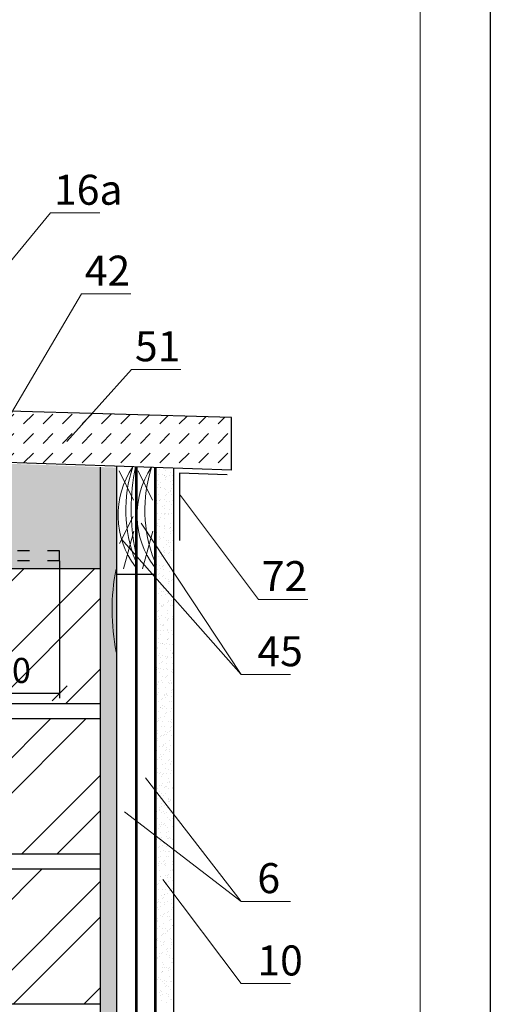
# Model space of a CAD drawing. Units: millimetres. Extents: x 175 to 4054, y 1570 to 4816.
# Drawn here: x 1563 to 1610, y 1965 to 2064 of the extents above; entities that cross this region are included whole.
import ezdxf

# ---------------------------------------------------------------- set-up
doc = ezdxf.new("R2010")
doc.units = ezdxf.units.MM
doc.header["$MEASUREMENT"] = 0
doc.header["$PDMODE"] = 2
doc.linetypes.add('ACAD_ISO03W100', pattern=[30, 12, -18])
doc.layers.get('0').update_dxf_attribs({"plot": 0})
for name, color, linetype, lineweight in [('Надписи', 180, 'Continuous', 13), ('Размеры', 200, 'Continuous', 13), ('Стены', 14, 'Continuous', 30), ('Штампы', 7, 'Continuous', 15), ('Штрих', 151, 'Continuous', 9)]:
    doc.layers.add(name, color=color, linetype=linetype, lineweight=lineweight)
doc.layers.add('Штрих доски', color=7, linetype='Continuous', lineweight=9, true_color=0xffc49f)
doc.styles.get("Standard").update_dxf_attribs({"font": 'TIMES.TTF'})
doc.dimstyles.new('ISO-25', dxfattribs={"dimtxt": 2.5, "dimasz": 1.5, "dimexe": 0.5, "dimexo": 0.5, "dimgap": 1, "dimtad": 1, "dimlfac": 100, "dimtxsty": 'Standard', "dimblk": 'OBLIQUE', "dimblk1": 'OBLIQUE', "dimblk2": 'OPEN', "dimcen": 1.5, "dimadec": 0, "dimazin": 0, "dimtfac": 1, "dimtmove": 1, "dimatfit": 3, "dimldrblk": 'OPEN30', "dimfxl": 1, "dimarcsym": 0})
pattern_1 = [(45, (-735.73, -5e-13), (-5.3033, 5.3033), []), (45, (-732.194, -5e-13), (-5.3033, 5.3033), [])]

# ---------------------------------------------------------------- blocks, each defined once
blk = doc.blocks.new('_Oblique')
at = {"color": 0, "linetype": 'ByBlock', "lineweight": -2}
blk.add_line((-0.5, -0.5), (0.5, 0.5), dxfattribs=at)
blk = doc.blocks.new('*D489')
at = {"layer": 'Defpoints', "color": 0, "lineweight": 30}
for p in [(1566.688, 2010.216), (1553.989, 1999.713), (1566.688, 1996.488)]:
    blk.add_point(p, dxfattribs=at)
at = {"layer": 'Размеры', "color": 0, "lineweight": -2}
for p, q in [((1566.688, 2009.716), (1566.688, 1995.988)), ((1553.989, 1999.213), (1553.989, 1995.988)), ((1553.989, 1996.488), (1566.688, 1996.488))]:
    blk.add_line(p, q, dxfattribs=at)
at = {"layer": 'Размеры', "color": 0, "lineweight": -2, "xscale": 1.5, "yscale": 1.5, "zscale": 1.5, "rotation": 180}
blk.add_blockref('_Oblique', (1553.989, 1996.488), dxfattribs=at)
at = {"layer": 'Размеры', "color": 0, "lineweight": -2, "xscale": 1.5, "yscale": 1.5, "zscale": 1.5}
blk.add_blockref('_Oblique', (1566.688, 1996.488), dxfattribs=at)
at = {"layer": 'Размеры', "color": 0, "insert": (1561.93, 1998.763), "char_height": 2.5, "attachment_point": 5}
blk.add_mtext('{\\fTimes New Roman|b0|i0|c204|p18;90}', dxfattribs=at)
blk = doc.blocks.new('_Open')
at = {"color": 0, "linetype": 'ByBlock', "lineweight": -2}
for p, q in [((-1, 0.167), (0, 0)), ((-1, -0.167), (0, 0)), ((0, 0), (-1, 0))]:
    blk.add_line(p, q, dxfattribs=at)
blk = doc.blocks.new('_Open30')
at = {"layer": 'Размеры', "color": 0, "lineweight": -2}
for p, q in [((-1, 0.268), (0, 0)), ((0, 0), (-1, -0.268)), ((0, 0), (-1, 0))]:
    blk.add_line(p, q, dxfattribs=at)

msp = doc.modelspace()

# ---------------------------------------------------------------- hatches: boundary and pattern name
at = {"layer": 'Штрих'}
h = msp.add_hatch(dxfattribs=at)
h.set_pattern_fill('DASH', color=0, scale=11, angle=45, style=0)
h.set_pattern_definition([(45, (-743.1391, 3143.448), (2e-16, 1.94454365), [1.375, -1.375])])
h.paths.add_polyline_path([(1583.85729, 2024.03529), (1561.96604, 2024.65719), (1558.99067, 2019.60042), (1583.85729, 2018.77712)])
at = {"layer": 'Штрих', "linetype": 'Continuous'}
h = msp.add_hatch(dxfattribs=at)
h.set_pattern_fill('AR-SAND', color=0, scale=0.5, style=0)
h.set_pattern_definition([(37.5, (-1497.3024, 1969.1567), (-0.03149668, 0.96341188), [0, -0.76, 0, -0.85, 0, -0.8125]), (7.5, (-1497.3024, 1969.1567), (0.88488835, 1.41107303), [0, -0.41, 0, -0.685, 0, -0.2625]), (327.5, (-1497.9174, 1969.1567), (1.55707093, 0.00282953), [0, -0.25, 0, -0.9, 0, -1.175]), (317.5, (-1497.9174, 1969.1567), (1.5030633, 0.4388378), [0, -0.125, 0, -0.59, 0, -0.675])])
h.paths.add_polyline_path([(1529.62733, 2020.5726), (1529.62733, 2010.71601), (1544.5669, 2010.71601), (1544.5669, 2011.84546), (1548.69205, 2011.84546), (1548.69205, 2010.71601), (1560.70442, 2010.71601), (1560.70442, 2009.71601), (1547.37733, 2009.71601), (1547.37733, 2008.92087), (1570.73754, 2008.92087), (1570.73754, 2019.08064)])
h.paths.add_polyline_path([(1545.87733, 2009.71601), (1545.87733, 2010.71601), (1529.62733, 2010.71601), (1529.62733, 2009.71601)], flags=16)
h.paths.add_polyline_path([(1545.87733, 2008.92087), (1545.87733, 2009.71601), (1529.62733, 2009.71601), (1529.62733, 2008.92087)], flags=17)
h = msp.add_hatch(dxfattribs=at)
h.set_pattern_fill('AR-SAND', color=0, scale=0.5, style=0)
h.set_pattern_definition([(37.5, (-1743.2738, 2398.125), (-0.03149668, 0.96341188), [0, -0.76, 0, -0.85, 0, -0.8125]), (7.5, (-1743.2738, 2398.125), (0.88488835, 1.41107303), [0, -0.41, 0, -0.685, 0, -0.2625]), (327.5, (-1743.8888, 2398.125), (1.55707093, 0.00282953), [0, -0.25, 0, -0.9, 0, -1.175]), (317.5, (-1743.8888, 2398.125), (1.5030633, 0.4388378), [0, -0.125, 0, -0.59, 0, -0.675])])
h.paths.add_polyline_path([(1572.35763, 2019.02184), (1570.73754, 2019.08064), (1570.73754, 1965.82534), (1570.73754, 1958.67757), (1572.35763, 1958.64449), (1572.35763, 1965.82534)])
at = {"layer": 'Штрих'}
h = msp.add_hatch(dxfattribs=at)
h.set_pattern_fill('ANSI32', color=0, scale=20, style=0)
h.set_pattern_definition(pattern_1)
h.paths.add_polyline_path([(1554.73897, 1995.42087), (1570.73754, 1995.42087), (1570.73754, 2008.92087), (1554.73897, 2008.92087)])
h.paths.add_polyline_path([(1559.59853, 2000.6631), (1564.26237, 2000.6631), (1564.26237, 1996.86263), (1559.59853, 1996.86263)], flags=24)
h = msp.add_hatch(dxfattribs=at)
h.set_pattern_fill('ANSI32', color=0, scale=20, style=0)
h.set_pattern_definition(pattern_1)
h.paths.add_polyline_path([(1510.61372, 1993.92087), (1510.61372, 1980.42087), (1570.73754, 1980.42087), (1570.73754, 1993.92087), (1554.73897, 1993.92087), (1554.73897, 1987.92277), (1553.98897, 1986.75898), (1553.23897, 1987.92277), (1553.23897, 1993.92087)])
h = msp.add_hatch(dxfattribs=at)
h.set_pattern_fill('ANSI32', color=0, scale=20, style=0)
h.set_pattern_definition(pattern_1)
h.paths.add_polyline_path([(1510.61372, 1978.92087), (1510.61372, 1965.42087), (1570.73754, 1965.42087), (1570.73754, 1965.82534), (1570.73754, 1978.92087)])

# ---------------------------------------------------------------- linework, layer by layer
at = {"color": 0}
msp.add_line((1609.7156, 2211.91882), (1609.7156, 1915.91882), dxfattribs=at)
at = {"layer": 'Надписи', "color": 0}
for p, q in [((1534.15759, 2006.25719), (1565.79177, 2044.46264)), ((1565.79177, 2044.46264), (1570.71773, 2044.46264)), ((1554.31991, 2011.66227), (1568.86339, 2036.37955)), ((1568.86339, 2036.37955), (1573.78936, 2036.37955)), ((1567.39413, 2021.6408), (1573.87973, 2028.8261)), ((1573.87973, 2028.8261), (1578.80569, 2028.8261)), ((1578.65295, 2016.37745), (1586.55324, 2005.86478)), ((1574.82953, 2013.47721), (1584.82095, 1998.36396)), ((1586.55324, 2005.86478), (1591.47921, 2005.86478)), ((1584.82095, 1998.36396), (1589.74691, 1998.36396)), ((1575.28017, 1988.02772), (1584.82095, 1975.6958)), ((1577.01331, 1977.86205), (1584.82095, 1967.47268)), ((1584.82095, 1975.6958), (1589.74691, 1975.6958)), ((1584.82095, 1967.47268), (1589.74691, 1967.47268))]:
    msp.add_line(p, q, dxfattribs=at)
at = {"layer": 'Стены', "color": 0}
for p, q in [((1583.85729, 2024.03529), (1529.62733, 2025.57589)), ((1583.85729, 2018.77712), (1529.62733, 2020.5726)), ((1570.73754, 2019.08064), (1570.73754, 1965.82534)), ((1572.35763, 2019.15786), (1572.35763, 1965.82534)), ((1574.25564, 2019.09502), (1574.25564, 1951.33635)), ((1574.41005, 2019.0899), (1574.41005, 1951.33635)), ((1576.15564, 2019.03211), (1576.15564, 1951.33635)), ((1576.31005, 2019.027), (1576.31005, 1951.33635)), ((1578.05564, 2018.9692), (1578.05564, 1951.33635)), ((1583.42126, 2018.29288), (1578.65295, 2018.4696)), ((1566.68793, 2009.71601), (1566.68793, 2010.71601)), ((1570.73754, 2008.92087), (1487.36229, 2008.92087)), ((1570.73754, 1965.82534), (1570.73754, 1951.33635)), ((1572.35763, 1965.82534), (1572.35763, 1951.33635))]:
    msp.add_line(p, q, dxfattribs=at)
at = {"layer": 'Стены', "color": 0, "linetype": 'ACAD_ISO03W100', "ltscale": 0.1}
for p, q in [((1566.68793, 2010.71601), (1516.06972, 2010.71601)), ((1566.68793, 2009.71601), (1516.06972, 2009.71601))]:
    msp.add_line(p, q, dxfattribs=at)
at = {"layer": 'Стены', "color": 0, "linetype": 'Continuous'}
for p, q in [((1570.73754, 1995.42087), (1510.61372, 1995.42087)), ((1570.73754, 1993.92087), (1510.61372, 1993.92087)), ((1570.73754, 1980.42087), (1510.61372, 1980.42087)), ((1570.73754, 1978.92087), (1510.61372, 1978.92087)), ((1570.73754, 1965.42087), (1510.61372, 1965.42087))]:
    msp.add_line(p, q, dxfattribs=at)
at = {"layer": 'Стены', "color": 0}
for points in [[(1583.85729, 2018.77712), (1583.85729, 2024.03529)], [(1578.65295, 2018.4696), (1578.65295, 2011.72725)], [(1572.35763, 2008.3909), (1574.25564, 2008.3909)], [(1574.41005, 2008.3909), (1576.15564, 2008.3909)]]:
    msp.add_lwpolyline(points, dxfattribs=at)
at = {"layer": 'Штампы', "color": 0}
msp.add_line((1602.7156, 2204.91882), (1602.7156, 1922.91882), dxfattribs=at)
at = {"layer": 'Штрих доски', "color": 0, "linetype": 'Continuous', "ltscale": 100}
for p, q in [((1576.6288, 2018.88171), (1576.6288, 2018.88171)), ((1577.30893, 2018.75047), (1577.30893, 2018.75047)), ((1577.76483, 2018.50581), (1577.76483, 2018.50581)), ((1576.43583, 2017.76398), (1576.43583, 2017.76398)), ((1576.57158, 2017.34109), (1576.57158, 2017.34109)), ((1576.60308, 2018.30451), (1576.60308, 2018.30451)), ((1576.74001, 2017.56674), (1576.74001, 2017.56674)), ((1576.95171, 2018.30543), (1576.95171, 2018.30543)), ((1577.19488, 2018.24755), (1577.19488, 2018.24755)), ((1577.21197, 2018.27117), (1577.21197, 2018.27117)), ((1577.23768, 2018.02276), (1577.23768, 2018.02276)), ((1577.27743, 2017.78706), (1577.27743, 2017.78706)), ((1577.32984, 2018.10721), (1577.32984, 2018.10721)), ((1577.61846, 2018.21765), (1577.61846, 2018.21765)), ((1577.78205, 2017.62683), (1577.78205, 2017.62683)), ((1577.95353, 2018.25585), (1577.95353, 2018.25585)), ((1577.9929, 2017.76115), (1577.9929, 2017.76115)), ((1576.49072, 2017.07155), (1576.49072, 2017.07155)), ((1576.54009, 2016.37768), (1576.54009, 2016.37768)), ((1576.75097, 2017.03728), (1576.75097, 2017.03728)), ((1576.79107, 2016.9955), (1576.79107, 2016.9955)), ((1577.15746, 2016.98377), (1577.15746, 2016.98377)), ((1577.24593, 2016.82365), (1577.24593, 2016.82365)), ((1577.37824, 2016.37477), (1577.37824, 2016.37477)), ((1577.58909, 2016.5091), (1577.58909, 2016.5091)), ((1577.71592, 2016.64485), (1577.71592, 2016.64485)), ((1577.80808, 2016.7293), (1577.80808, 2016.7293)), ((1577.8366, 2016.89436), (1577.8366, 2016.89436)), ((1577.92203, 2017.29244), (1577.92203, 2017.29244)), ((1576.38725, 2015.74345), (1576.38725, 2015.74345)), ((1576.50859, 2015.41427), (1576.50859, 2015.41427)), ((1576.69111, 2015.70578), (1576.69111, 2015.70578)), ((1576.69646, 2015.74989), (1576.69646, 2015.74989)), ((1576.78327, 2015.79023), (1576.78327, 2015.79023)), ((1577.21444, 2015.86023), (1577.21444, 2015.86023)), ((1577.21826, 2016.18883), (1577.21826, 2016.18883)), ((1577.3756, 2015.66047), (1577.3756, 2015.66047)), ((1577.63586, 2015.62621), (1577.63586, 2015.62621)), ((1577.85904, 2015.36562), (1577.85904, 2015.36562)), ((1577.89053, 2016.32903), (1577.89053, 2016.32903)), ((1577.94432, 2015.74062), (1577.94432, 2015.74062)), ((1578.04235, 2015.5727), (1578.04235, 2015.5727)), ((1576.47709, 2014.45086), (1576.47709, 2014.45086)), ((1576.91461, 2014.42659), (1576.91461, 2014.42659)), ((1576.97442, 2015.12272), (1576.97442, 2015.12272)), ((1577.17486, 2014.39233), (1577.17486, 2014.39233)), ((1577.18294, 2014.89682), (1577.18294, 2014.89682)), ((1577.18527, 2015.25705), (1577.18527, 2015.25705)), ((1577.26152, 2014.41232), (1577.26152, 2014.41232)), ((1577.54051, 2014.48857), (1577.54051, 2014.48857)), ((1577.69651, 2014.81092), (1577.69651, 2014.81092)), ((1577.82754, 2014.4022), (1577.82754, 2014.4022)), ((1576.4456, 2013.48745), (1576.4456, 2013.48745)), ((1576.57061, 2013.87067), (1576.57061, 2013.87067)), ((1576.67169, 2013.87185), (1576.67169, 2013.87185)), ((1576.78146, 2014.005), (1576.78146, 2014.005)), ((1577.15144, 2013.93341), (1577.15144, 2013.93341)), ((1577.16936, 2014.32787), (1577.16936, 2014.32787)), ((1577.58135, 2014.33881), (1577.58135, 2014.33881)), ((1577.79604, 2013.43879), (1577.79604, 2013.43879)), ((1576.37764, 2012.75295), (1576.37764, 2012.75295)), ((1576.4141, 2012.52403), (1576.4141, 2012.52403)), ((1576.45361, 2013.19271), (1576.45361, 2013.19271)), ((1576.71386, 2013.15844), (1576.71386, 2013.15844)), ((1577.11995, 2012.97), (1577.11995, 2012.97)), ((1577.12036, 2013.10493), (1577.12036, 2013.10493)), ((1577.1367, 2013.23652), (1577.1367, 2013.23652)), ((1577.14994, 2012.49394), (1577.14994, 2012.49394)), ((1577.6476, 2012.94996), (1577.6476, 2012.94996)), ((1577.72387, 2012.61579), (1577.72387, 2012.61579)), ((1577.73976, 2013.03441), (1577.73976, 2013.03441)), ((1577.76455, 2012.47538), (1577.76455, 2012.47538)), ((1577.79949, 2013.01552), (1577.79949, 2013.01552)), ((1577.93471, 2012.75012), (1577.93471, 2012.75012)), ((1576.3826, 2011.56062), (1576.3826, 2011.56062)), ((1576.62279, 2012.01089), (1576.62279, 2012.01089)), ((1576.65936, 2011.87104), (1576.65936, 2011.87104)), ((1576.71495, 2012.09534), (1576.71495, 2012.09534)), ((1576.73288, 2011.98446), (1576.73288, 2011.98446)), ((1577.08845, 2012.00659), (1577.08845, 2012.00659)), ((1577.3385, 2011.78163), (1577.3385, 2011.78163)), ((1577.5309, 2011.49807), (1577.5309, 2011.49807)), ((1577.59875, 2011.74737), (1577.59875, 2011.74737)), ((1577.73305, 2011.51197), (1577.73305, 2011.51197)), ((1578.00524, 2011.69386), (1578.00524, 2011.69386)), ((1576.32907, 2010.73241), (1576.32907, 2010.73241)), ((1576.35111, 2010.59721), (1576.35111, 2010.59721)), ((1576.8775, 2010.54775), (1576.8775, 2010.54775)), ((1577.05695, 2011.04318), (1577.05695, 2011.04318)), ((1577.10104, 2010.63299), (1577.10104, 2010.63299)), ((1577.13775, 2010.51349), (1577.13775, 2010.51349)), ((1577.1932, 2010.71743), (1577.1932, 2010.71743)), ((1577.32005, 2011.36374), (1577.32005, 2011.36374)), ((1577.54425, 2010.45997), (1577.54425, 2010.45997)), ((1577.62819, 2011.11603), (1577.62819, 2011.11603)), ((1577.70155, 2010.54856), (1577.70155, 2010.54856)), ((1577.88614, 2010.72958), (1577.88614, 2010.72958)), ((1576.31961, 2009.6338), (1576.31961, 2009.6338)), ((1576.60337, 2010.17696), (1576.60337, 2010.17696)), ((1576.91624, 2010.11169), (1576.91624, 2010.11169)), ((1577.02546, 2010.07976), (1577.02546, 2010.07976)), ((1577.12709, 2010.24601), (1577.12709, 2010.24601)), ((1577.48232, 2009.47753), (1577.48232, 2009.47753)), ((1577.67006, 2009.58514), (1577.67006, 2009.58514)), ((1576.4165, 2009.31387), (1576.4165, 2009.31387)), ((1576.51242, 2008.85964), (1576.51242, 2008.85964)), ((1576.67676, 2009.2796), (1576.67676, 2009.2796)), ((1576.72327, 2008.99396), (1576.72327, 2008.99396)), ((1576.99396, 2009.11635), (1576.99396, 2009.11635)), ((1577.08162, 2008.79905), (1577.08162, 2008.79905)), ((1577.08325, 2009.22609), (1577.08325, 2009.22609)), ((1577.57928, 2009.25508), (1577.57928, 2009.25508)), ((1577.63856, 2008.62173), (1577.63856, 2008.62173)), ((1577.67144, 2009.33953), (1577.67144, 2009.33953)), ((1577.76239, 2009.13668), (1577.76239, 2009.13668)), ((1578.02264, 2009.10241), (1578.02264, 2009.10241)), ((1576.31946, 2007.74191), (1576.31946, 2007.74191)), ((1576.55447, 2008.31601), (1576.55447, 2008.31601)), ((1576.62225, 2007.9922), (1576.62225, 2007.9922)), ((1576.64663, 2008.40046), (1576.64663, 2008.40046)), ((1576.96246, 2008.15294), (1576.96246, 2008.15294)), ((1577.07851, 2008.22548), (1577.07851, 2008.22548)), ((1577.30139, 2007.90279), (1577.30139, 2007.90279)), ((1577.56164, 2007.86853), (1577.56164, 2007.86853)), ((1577.60706, 2007.65832), (1577.60706, 2007.65832)), ((1577.66568, 2007.60476), (1577.66568, 2007.60476)), ((1577.87653, 2007.73908), (1577.87653, 2007.73908)), ((1577.96814, 2007.81501), (1577.96814, 2007.81501)), ((1576.6747, 2006.97343), (1576.6747, 2006.97343)), ((1576.84039, 2006.66891), (1576.84039, 2006.66891)), ((1576.93097, 2007.18953), (1576.93097, 2007.18953)), ((1577.03272, 2006.9381), (1577.03272, 2006.9381)), ((1577.10065, 2006.63465), (1577.10065, 2006.63465)), ((1577.12488, 2007.02255), (1577.12488, 2007.02255)), ((1577.50714, 2006.58113), (1577.50714, 2006.58113)), ((1577.55987, 2007.42115), (1577.55987, 2007.42115)), ((1577.57557, 2006.69491), (1577.57557, 2006.69491)), ((1576.53506, 2006.48208), (1576.53506, 2006.48208)), ((1576.89947, 2006.22612), (1576.89947, 2006.22612)), ((1577.26187, 2006.35271), (1577.26187, 2006.35271)), ((1577.47271, 2006.48703), (1577.47271, 2006.48703)), ((1577.51097, 2005.56019), (1577.51097, 2005.56019)), ((1577.54407, 2005.7315), (1577.54407, 2005.7315)), ((1577.60312, 2005.64464), (1577.60312, 2005.64464)), ((1577.82795, 2005.71855), (1577.82795, 2005.71855)), ((1578.03812, 2006.04324), (1578.03812, 2006.04324)), ((1576.37939, 2005.43503), (1576.37939, 2005.43503)), ((1576.48615, 2004.62112), (1576.48615, 2004.62112)), ((1576.57831, 2004.70557), (1576.57831, 2004.70557)), ((1576.63965, 2005.40076), (1576.63965, 2005.40076)), ((1576.85805, 2005.10066), (1576.85805, 2005.10066)), ((1576.86797, 2005.2627), (1576.86797, 2005.2627)), ((1577.0133, 2005.10417), (1577.0133, 2005.10417)), ((1577.04614, 2005.34725), (1577.04614, 2005.34725)), ((1577.0689, 2005.23498), (1577.0689, 2005.23498)), ((1577.51257, 2004.76809), (1577.51257, 2004.76809)), ((1577.72528, 2005.25784), (1577.72528, 2005.25784)), ((1577.98553, 2005.22357), (1577.98553, 2005.22357)), ((1576.45424, 2003.8486), (1576.45424, 2003.8486)), ((1576.58514, 2004.11336), (1576.58514, 2004.11336)), ((1576.66509, 2003.98293), (1576.66509, 2003.98293)), ((1576.83648, 2004.29929), (1576.83648, 2004.29929)), ((1577.26428, 2004.02395), (1577.26428, 2004.02395)), ((1577.42414, 2004.4665), (1577.42414, 2004.4665)), ((1577.48108, 2003.80467), (1577.48108, 2003.80467)), ((1577.49155, 2003.72626), (1577.49155, 2003.72626)), ((1577.52454, 2003.98969), (1577.52454, 2003.98969)), ((1577.93103, 2003.93617), (1577.93103, 2003.93617)), ((1577.98921, 2004.18228), (1577.98921, 2004.18228)), ((1578.01131, 2003.84577), (1578.01131, 2003.84577)), ((1576.46674, 2002.78719), (1576.46674, 2002.78719)), ((1576.80328, 2002.79007), (1576.80328, 2002.79007)), ((1576.80498, 2003.33588), (1576.80498, 2003.33588)), ((1576.9644, 2003.24321), (1576.9644, 2003.24321)), ((1577.02032, 2003.21445), (1577.02032, 2003.21445)), ((1577.05656, 2003.32766), (1577.05656, 2003.32766)), ((1577.06354, 2002.75581), (1577.06354, 2002.75581)), ((1577.44958, 2002.84126), (1577.44958, 2002.84126)), ((1577.47003, 2002.70229), (1577.47003, 2002.70229)), ((1577.60749, 2002.59372), (1577.60749, 2002.59372)), ((1577.81834, 2002.72805), (1577.81834, 2002.72805)), ((1576.61651, 2001.9624), (1576.61651, 2001.9624)), ((1576.77348, 2002.37247), (1576.77348, 2002.37247)), ((1577.41808, 2001.87785), (1577.41808, 2001.87785)), ((1577.44265, 2001.8653), (1577.44265, 2001.8653)), ((1577.5348, 2001.94975), (1577.5348, 2001.94975)), ((1577.9698, 2002.34835), (1577.9698, 2002.34835)), ((1578.05253, 2002.3786), (1578.05253, 2002.3786)), ((1576.34229, 2001.55619), (1576.34229, 2001.55619)), ((1576.41783, 2000.92623), (1576.41783, 2000.92623)), ((1576.50999, 2001.01068), (1576.50999, 2001.01068)), ((1576.60254, 2001.52192), (1576.60254, 2001.52192)), ((1576.74199, 2001.40906), (1576.74199, 2001.40906)), ((1576.94498, 2001.40928), (1576.94498, 2001.40928)), ((1577.00903, 2001.46841), (1577.00903, 2001.46841)), ((1577.20368, 2001.34167), (1577.20368, 2001.34167)), ((1577.38659, 2000.91444), (1577.38659, 2000.91444)), ((1577.41453, 2001.476), (1577.41453, 2001.476)), ((1577.68817, 2001.379), (1577.68817, 2001.379)), ((1577.76977, 2000.70752), (1577.76977, 2000.70752)), ((1577.94843, 2001.34473), (1577.94843, 2001.34473)), ((1578.02103, 2001.41519), (1578.02103, 2001.41519)), ((1576.54803, 2000.23452), (1576.54803, 2000.23452)), ((1576.71049, 2000.44564), (1576.71049, 2000.44564)), ((1576.79987, 2000.08962), (1576.79987, 2000.08962)), ((1576.98824, 1999.63277), (1576.98824, 1999.63277)), ((1577.01071, 2000.22395), (1577.01071, 2000.22395)), ((1577.22717, 2000.14511), (1577.22717, 2000.14511)), ((1577.35509, 1999.95103), (1577.35509, 1999.95103)), ((1577.42323, 2000.03137), (1577.42323, 2000.03137)), ((1577.48743, 2000.11085), (1577.48743, 2000.11085)), ((1577.89392, 2000.05733), (1577.89392, 2000.05733)), ((1577.92089, 2000.4874), (1577.92089, 2000.4874)), ((1577.98954, 2000.45178), (1577.98954, 2000.45178)), ((1578.01305, 2000.57185), (1578.01305, 2000.57185)), ((1576.39605, 1998.83757), (1576.39605, 1998.83757)), ((1576.39842, 1999.0923), (1576.39842, 1999.0923)), ((1576.6069, 1998.9719), (1576.6069, 1998.9719)), ((1576.67899, 1999.48223), (1576.67899, 1999.48223)), ((1576.76618, 1998.91123), (1576.76618, 1998.91123)), ((1576.89608, 1999.54833), (1576.89608, 1999.54833)), ((1577.02643, 1998.87697), (1577.02643, 1998.87697)), ((1577.32359, 1998.98761), (1577.32359, 1998.98761)), ((1577.36595, 1999.45546), (1577.36595, 1999.45546)), ((1577.43292, 1998.82345), (1577.43292, 1998.82345)), ((1577.90148, 1998.65346), (1577.90148, 1998.65346)), ((1577.95312, 1998.83474), (1577.95312, 1998.83474)), ((1577.95804, 1999.48837), (1577.95804, 1999.48837)), ((1576.6475, 1998.51882), (1576.6475, 1998.51882)), ((1576.87666, 1997.71439), (1576.87666, 1997.71439)), ((1576.96214, 1998.20341), (1576.96214, 1998.20341)), ((1577.2921, 1998.0242), (1577.2921, 1998.0242)), ((1577.37433, 1998.17042), (1577.37433, 1998.17042)), ((1577.46648, 1998.25487), (1577.46648, 1998.25487)), ((1577.76016, 1997.71701), (1577.76016, 1997.71701)), ((1577.92654, 1998.52496), (1577.92654, 1998.52496)), ((1576.34951, 1997.23135), (1576.34951, 1997.23135)), ((1576.44167, 1997.3158), (1576.44167, 1997.3158)), ((1576.55832, 1996.95136), (1576.55832, 1996.95136)), ((1576.56543, 1997.64308), (1576.56543, 1997.64308)), ((1576.616, 1997.55541), (1576.616, 1997.55541)), ((1576.97192, 1997.58957), (1576.97192, 1997.58957)), ((1577.2606, 1997.06079), (1577.2606, 1997.06079)), ((1577.54931, 1997.58269), (1577.54931, 1997.58269)), ((1577.65106, 1997.50016), (1577.65106, 1997.50016)), ((1577.85257, 1996.79251), (1577.85257, 1996.79251)), ((1577.89505, 1997.56154), (1577.89505, 1997.56154)), ((1577.91132, 1997.46589), (1577.91132, 1997.46589)), ((1577.94473, 1996.87696), (1577.94473, 1996.87696)), ((1576.51093, 1996.35568), (1576.51093, 1996.35568)), ((1576.5845, 1996.592), (1576.5845, 1996.592)), ((1576.82776, 1995.85344), (1576.82776, 1995.85344)), ((1576.91992, 1995.93789), (1576.91992, 1995.93789)), ((1577.14549, 1996.33064), (1577.14549, 1996.33064)), ((1577.19007, 1996.26627), (1577.19007, 1996.26627)), ((1577.2291, 1996.09738), (1577.2291, 1996.09738)), ((1577.35491, 1996.33649), (1577.35491, 1996.33649)), ((1577.35634, 1996.46496), (1577.35634, 1996.46496)), ((1577.45032, 1996.23201), (1577.45032, 1996.23201)), ((1577.71158, 1995.69648), (1577.71158, 1995.69648)), ((1577.85681, 1996.17849), (1577.85681, 1996.17849)), ((1577.86355, 1996.59813), (1577.86355, 1996.59813)), ((1576.3301, 1995.39742), (1576.3301, 1995.39742)), ((1576.55301, 1995.62858), (1576.55301, 1995.62858)), ((1576.72907, 1995.03239), (1576.72907, 1995.03239)), ((1576.74168, 1995.07859), (1576.74168, 1995.07859)), ((1576.95253, 1995.21291), (1576.95253, 1995.21291)), ((1576.98932, 1994.99813), (1576.98932, 1994.99813)), ((1577.19761, 1995.13397), (1577.19761, 1995.13397)), ((1577.39581, 1994.94461), (1577.39581, 1994.94461)), ((1577.83205, 1995.63472), (1577.83205, 1995.63472)), ((1577.83316, 1994.95858), (1577.83316, 1994.95858)), ((1576.33787, 1993.82654), (1576.33787, 1993.82654)), ((1576.52151, 1994.66517), (1576.52151, 1994.66517)), ((1576.52832, 1993.76424), (1576.52832, 1993.76424)), ((1576.54871, 1993.96086), (1576.54871, 1993.96086)), ((1576.80834, 1994.01951), (1576.80834, 1994.01951)), ((1577.16611, 1994.17055), (1577.16611, 1994.17055)), ((1577.30601, 1994.47553), (1577.30601, 1994.47553)), ((1577.30777, 1994.44443), (1577.30777, 1994.44443)), ((1577.39817, 1994.55998), (1577.39817, 1994.55998)), ((1577.80056, 1994.67131), (1577.80056, 1994.67131)), ((1577.89494, 1993.82371), (1577.89494, 1993.82371)), ((1576.37335, 1993.62091), (1576.37335, 1993.62091)), ((1576.45852, 1992.73835), (1576.45852, 1992.73835)), ((1576.49001, 1993.70176), (1576.49001, 1993.70176)), ((1576.90395, 1993.19238), (1576.90395, 1993.19238)), ((1576.93482, 1993.71073), (1576.93482, 1993.71073)), ((1577.13461, 1993.20714), (1577.13461, 1993.20714)), ((1577.61396, 1993.62132), (1577.61396, 1993.62132)), ((1577.73756, 1992.74448), (1577.73756, 1992.74448)), ((1577.76906, 1993.7079), (1577.76906, 1993.7079)), ((1577.78425, 1993.09762), (1577.78425, 1993.09762)), ((1577.87421, 1993.58705), (1577.87421, 1993.58705)), ((1577.87641, 1993.18207), (1577.87641, 1993.18207)), ((1576.42702, 1991.77494), (1576.42702, 1991.77494)), ((1576.47382, 1992.47684), (1576.47382, 1992.47684)), ((1576.50014, 1991.94033), (1576.50014, 1991.94033)), ((1576.75944, 1992.15855), (1576.75944, 1992.15855)), ((1576.8516, 1992.243), (1576.8516, 1992.243)), ((1577.10312, 1992.24373), (1577.10312, 1992.24373)), ((1577.15296, 1992.38743), (1577.15296, 1992.38743)), ((1577.28659, 1992.6416), (1577.28659, 1992.6416)), ((1577.41321, 1992.35317), (1577.41321, 1992.35317)), ((1577.49112, 1992.57166), (1577.49112, 1992.57166)), ((1577.70197, 1992.70598), (1577.70197, 1992.70598)), ((1577.70607, 1991.78107), (1577.70607, 1991.78107)), ((1577.8197, 1992.29965), (1577.8197, 1992.29965)), ((1576.39552, 1990.81153), (1576.39552, 1990.81153)), ((1576.69196, 1991.15355), (1576.69196, 1991.15355)), ((1576.95221, 1991.11929), (1576.95221, 1991.11929)), ((1577.07162, 1991.28032), (1577.07162, 1991.28032)), ((1577.08731, 1991.3196), (1577.08731, 1991.3196)), ((1577.23769, 1990.78064), (1577.23769, 1990.78064)), ((1577.29816, 1991.45393), (1577.29816, 1991.45393)), ((1577.32985, 1990.86509), (1577.32985, 1990.86509)), ((1577.35871, 1991.06577), (1577.35871, 1991.06577)), ((1577.67457, 1990.81766), (1577.67457, 1990.81766)), ((1577.76484, 1991.26369), (1577.76484, 1991.26369)), ((1578.03785, 1990.97636), (1578.03785, 1990.97636)), ((1576.36403, 1989.84811), (1576.36403, 1989.84811)), ((1576.49122, 1989.8854), (1576.49122, 1989.8854)), ((1576.68349, 1990.06755), (1576.68349, 1990.06755)), ((1576.74002, 1990.32462), (1576.74002, 1990.32462)), ((1576.89434, 1990.20188), (1576.89434, 1990.20188)), ((1576.89771, 1989.83189), (1576.89771, 1989.83189)), ((1577.04012, 1990.31691), (1577.04012, 1990.31691)), ((1577.64307, 1989.85425), (1577.64307, 1989.85425)), ((1577.65339, 1990.68545), (1577.65339, 1990.68545)), ((1576.33253, 1988.8847), (1576.33253, 1988.8847)), ((1576.49053, 1988.94983), (1576.49053, 1988.94983)), ((1577.00863, 1989.35349), (1577.00863, 1989.35349)), ((1577.21827, 1988.94671), (1577.21827, 1988.94671)), ((1577.24958, 1989.4334), (1577.24958, 1989.4334)), ((1577.57685, 1989.74248), (1577.57685, 1989.74248)), ((1577.61158, 1988.89084), (1577.61158, 1988.89084)), ((1577.71593, 1989.40274), (1577.71593, 1989.40274)), ((1577.80809, 1989.48718), (1577.80809, 1989.48718)), ((1577.83675, 1988.81267), (1577.83675, 1988.81267)), ((1577.8371, 1989.70821), (1577.8371, 1989.70821)), ((1578.0476, 1988.947), (1578.0476, 1988.947)), ((1576.43671, 1988.598), (1576.43671, 1988.598)), ((1576.69112, 1988.46367), (1576.69112, 1988.46367)), ((1576.78328, 1988.54811), (1576.78328, 1988.54811)), ((1576.84577, 1988.18135), (1576.84577, 1988.18135)), ((1576.97713, 1988.39008), (1576.97713, 1988.39008)), ((1577.11585, 1988.50859), (1577.11585, 1988.50859)), ((1577.3761, 1988.47433), (1577.3761, 1988.47433)), ((1577.58008, 1987.92742), (1577.58008, 1987.92742)), ((1577.7826, 1988.42081), (1577.7826, 1988.42081)), ((1576.44195, 1986.92929), (1576.44195, 1986.92929)), ((1576.65485, 1987.27471), (1576.65485, 1987.27471)), ((1576.91511, 1987.24044), (1576.91511, 1987.24044)), ((1576.94563, 1987.42667), (1576.94563, 1987.42667)), ((1577.16937, 1987.08576), (1577.16937, 1987.08576)), ((1577.26153, 1987.17021), (1577.26153, 1987.17021)), ((1577.3216, 1987.18693), (1577.3216, 1987.18693)), ((1577.43294, 1987.56062), (1577.43294, 1987.56062)), ((1577.54858, 1986.96401), (1577.54858, 1986.96401)), ((1577.64378, 1987.69495), (1577.64378, 1987.69495)), ((1577.69652, 1987.5688), (1577.69652, 1987.5688)), ((1577.99902, 1986.92647), (1577.99902, 1986.92647)), ((1578.00074, 1987.09752), (1578.00074, 1987.09752)), ((1576.45411, 1986.00656), (1576.45411, 1986.00656)), ((1576.6717, 1986.62973), (1576.6717, 1986.62973)), ((1576.8606, 1985.95305), (1576.8606, 1985.95305)), ((1576.91414, 1986.46326), (1576.91414, 1986.46326)), ((1577.02912, 1986.30857), (1577.02912, 1986.30857)), ((1577.23997, 1986.4429), (1577.23997, 1986.4429)), ((1577.51709, 1986.0006), (1577.51709, 1986.0006)), ((1577.53974, 1985.86363), (1577.53974, 1985.86363)), ((1576.62531, 1985.05652), (1576.62531, 1985.05652)), ((1576.83616, 1985.19084), (1576.83616, 1985.19084)), ((1576.88264, 1985.49985), (1576.88264, 1985.49985)), ((1577.14995, 1985.25183), (1577.14995, 1985.25183)), ((1577.48559, 1985.03719), (1577.48559, 1985.03719)), ((1577.59521, 1985.67441), (1577.59521, 1985.67441)), ((1577.64761, 1985.70785), (1577.64761, 1985.70785)), ((1577.73977, 1985.7923), (1577.73977, 1985.7923)), ((1577.8, 1985.82937), (1577.8, 1985.82937)), ((1576.3996, 1984.71916), (1576.3996, 1984.71916)), ((1576.43234, 1983.93879), (1576.43234, 1983.93879)), ((1576.6228, 1984.76878), (1576.6228, 1984.76878)), ((1576.71496, 1984.85323), (1576.71496, 1984.85323)), ((1576.85114, 1984.53644), (1576.85114, 1984.53644)), ((1577.07874, 1984.62975), (1577.07874, 1984.62975)), ((1577.19139, 1984.42236), (1577.19139, 1984.42236)), ((1577.339, 1984.59549), (1577.339, 1984.59549)), ((1577.45409, 1984.07378), (1577.45409, 1984.07378)), ((1577.74549, 1984.54197), (1577.74549, 1984.54197)), ((1577.98941, 1983.93596), (1577.98941, 1983.93596)), ((1576.60338, 1982.93485), (1576.60338, 1982.93485)), ((1576.61774, 1983.39587), (1576.61774, 1983.39587)), ((1576.78758, 1983.17031), (1576.78758, 1983.17031)), ((1576.81965, 1983.57302), (1576.81965, 1983.57302)), ((1576.878, 1983.3616), (1576.878, 1983.3616)), ((1577.10105, 1983.39087), (1577.10105, 1983.39087)), ((1577.19321, 1983.47532), (1577.19321, 1983.47532)), ((1577.28449, 1983.30809), (1577.28449, 1983.30809)), ((1577.4226, 1983.11036), (1577.4226, 1983.11036)), ((1577.6282, 1983.87392), (1577.6282, 1983.87392)), ((1577.77857, 1983.80164), (1577.77857, 1983.80164)), ((1577.96363, 1983.21868), (1577.96363, 1983.21868)), ((1576.38377, 1981.91826), (1576.38377, 1981.91826)), ((1576.417, 1982.12772), (1576.417, 1982.12772)), ((1576.78815, 1982.60961), (1576.78815, 1982.60961)), ((1576.82349, 1982.0742), (1576.82349, 1982.0742)), ((1577.37475, 1982.54959), (1577.37475, 1982.54959)), ((1577.3911, 1982.14695), (1577.3911, 1982.14695)), ((1577.50263, 1981.98479), (1577.50263, 1981.98479)), ((1577.57929, 1982.01296), (1577.57929, 1982.01296)), ((1577.5856, 1982.68391), (1577.5856, 1982.68391)), ((1577.67145, 1982.09741), (1577.67145, 1982.09741)), ((1577.76289, 1981.95053), (1577.76289, 1981.95053)), ((1577.94084, 1981.91543), (1577.94084, 1981.91543)), ((1576.55448, 1981.07389), (1576.55448, 1981.07389)), ((1576.64664, 1981.15834), (1576.64664, 1981.15834)), ((1576.75665, 1981.6462), (1576.75665, 1981.6462)), ((1576.97094, 1981.29754), (1576.97094, 1981.29754)), ((1577.08163, 1981.55694), (1577.08163, 1981.55694)), ((1577.18178, 1981.43186), (1577.18178, 1981.43186)), ((1577.3596, 1981.18354), (1577.3596, 1981.18354)), ((1576.3625, 1980.84032), (1576.3625, 1980.84032)), ((1576.56712, 1980.04549), (1576.56712, 1980.04549)), ((1576.72516, 1980.68279), (1576.72516, 1980.68279)), ((1576.77797, 1980.17981), (1576.77797, 1980.17981)), ((1577.04163, 1980.75091), (1577.04163, 1980.75091)), ((1577.30189, 1980.71665), (1577.30189, 1980.71665)), ((1577.32811, 1980.22013), (1577.32811, 1980.22013)), ((1577.53702, 1980.66338), (1577.53702, 1980.66338)), ((1577.55988, 1980.17903), (1577.55988, 1980.17903)), ((1577.70838, 1980.66313), (1577.70838, 1980.66313)), ((1578.03395, 1980.66609), (1578.03395, 1980.66609)), ((1576.53506, 1979.23996), (1576.53506, 1979.23996)), ((1576.58064, 1979.51703), (1576.58064, 1979.51703)), ((1576.69366, 1979.71938), (1576.69366, 1979.71938)), ((1576.84089, 1979.48276), (1576.84089, 1979.48276)), ((1577.03273, 1979.69598), (1577.03273, 1979.69598)), ((1577.12489, 1979.78043), (1577.12489, 1979.78043)), ((1577.13321, 1979.41133), (1577.13321, 1979.41133)), ((1577.24738, 1979.42925), (1577.24738, 1979.42925)), ((1577.29661, 1979.25672), (1577.29661, 1979.25672)), ((1577.92652, 1979.33984), (1577.92652, 1979.33984)), ((1578.00246, 1979.70268), (1578.00246, 1979.70268)), ((1576.37416, 1978.92776), (1576.37416, 1978.92776)), ((1576.37989, 1978.24888), (1576.37989, 1978.24888)), ((1576.66216, 1978.75596), (1576.66216, 1978.75596)), ((1576.72939, 1978.15928), (1576.72939, 1978.15928)), ((1576.78639, 1978.19536), (1576.78639, 1978.19536)), ((1577.26511, 1978.29331), (1577.26511, 1978.29331)), ((1577.46553, 1978.10595), (1577.46553, 1978.10595)), ((1577.51097, 1978.31808), (1577.51097, 1978.31808)), ((1577.60313, 1978.40252), (1577.60313, 1978.40252)), ((1577.72038, 1978.7906), (1577.72038, 1978.7906)), ((1577.72578, 1978.07169), (1577.72578, 1978.07169)), ((1577.93123, 1978.92493), (1577.93123, 1978.92493)), ((1577.97096, 1978.73927), (1577.97096, 1978.73927)), ((1578.03813, 1978.80112), (1578.03813, 1978.80112)), ((1576.48616, 1977.37901), (1576.48616, 1977.37901)), ((1576.57832, 1977.46345), (1576.57832, 1977.46345)), ((1576.63067, 1977.79255), (1576.63067, 1977.79255)), ((1577.01331, 1977.86205), (1577.01331, 1977.86205)), ((1577.23362, 1977.32989), (1577.23362, 1977.32989)), ((1577.31657, 1977.53855), (1577.31657, 1977.53855)), ((1577.52741, 1977.67288), (1577.52741, 1977.67288)), ((1577.93946, 1977.77586), (1577.93946, 1977.77586)), ((1576.32539, 1976.96148), (1576.32539, 1976.96148)), ((1576.32558, 1976.90723), (1576.32558, 1976.90723)), ((1576.59917, 1976.82914), (1576.59917, 1976.82914)), ((1576.91275, 1976.2865), (1576.91275, 1976.2865)), ((1577.00453, 1976.87207), (1577.00453, 1976.87207)), ((1577.05657, 1976.08555), (1577.05657, 1976.08555)), ((1577.1236, 1976.42083), (1577.1236, 1976.42083)), ((1577.20212, 1976.36648), (1577.20212, 1976.36648)), ((1577.26478, 1976.83781), (1577.26478, 1976.83781)), ((1577.49156, 1976.48414), (1577.49156, 1976.48414)), ((1577.67127, 1976.78429), (1577.67127, 1976.78429)), ((1577.88265, 1976.9044), (1577.88265, 1976.9044)), ((1577.90797, 1976.81245), (1577.90797, 1976.81245)), ((1577.98922, 1976.94017), (1577.98922, 1976.94017)), ((1576.46674, 1975.54507), (1576.46674, 1975.54507)), ((1576.50894, 1975.03445), (1576.50894, 1975.03445)), ((1576.54353, 1975.63819), (1576.54353, 1975.63819)), ((1576.56767, 1975.86573), (1576.56767, 1975.86573)), ((1576.71979, 1975.16878), (1576.71979, 1975.16878)), ((1576.80378, 1975.60392), (1576.80378, 1975.60392)), ((1576.96441, 1976.0011), (1576.96441, 1976.0011)), ((1577.17062, 1975.40307), (1577.17062, 1975.40307)), ((1577.21028, 1975.55041), (1577.21028, 1975.55041)), ((1577.47884, 1975.65235), (1577.47884, 1975.65235)), ((1577.87647, 1975.84903), (1577.87647, 1975.84903)), ((1577.88942, 1975.461), (1577.88942, 1975.461)), ((1577.96981, 1975.10624), (1577.96981, 1975.10624)), ((1576.34279, 1974.37004), (1576.34279, 1974.37004)), ((1576.53618, 1974.90232), (1576.53618, 1974.90232)), ((1576.74928, 1974.31652), (1576.74928, 1974.31652)), ((1576.94499, 1974.16717), (1576.94499, 1974.16717)), ((1577.07502, 1974.4003), (1577.07502, 1974.4003)), ((1577.13913, 1974.43966), (1577.13913, 1974.43966)), ((1577.42842, 1974.22711), (1577.42842, 1974.22711)), ((1577.44265, 1974.62319), (1577.44265, 1974.62319)), ((1577.53481, 1974.70764), (1577.53481, 1974.70764)), ((1577.68867, 1974.19285), (1577.68867, 1974.19285)), ((1577.84497, 1974.88562), (1577.84497, 1974.88562)), ((1576.31597, 1973.91673), (1576.31597, 1973.91673)), ((1576.41784, 1973.68412), (1576.41784, 1973.68412)), ((1576.50468, 1973.9389), (1576.50468, 1973.9389)), ((1576.51, 1973.76857), (1576.51, 1973.76857)), ((1576.67121, 1973.14824), (1576.67121, 1973.14824)), ((1577.10763, 1973.47625), (1577.10763, 1973.47625)), ((1577.66219, 1973.77957), (1577.66219, 1973.77957)), ((1577.81348, 1973.92221), (1577.81348, 1973.92221)), ((1577.87304, 1973.9139), (1577.87304, 1973.9139)), ((1577.9209, 1973.24528), (1577.9209, 1973.24528)), ((1578.01306, 1973.32973), (1578.01306, 1973.32973)), ((1576.47318, 1972.97549), (1576.47318, 1972.97549)), ((1576.89609, 1972.30621), (1576.89609, 1972.30621)), ((1576.96742, 1972.99323), (1576.96742, 1972.99323)), ((1576.98825, 1972.39066), (1576.98825, 1972.39066)), ((1577.07613, 1972.51283), (1577.07613, 1972.51283)), ((1577.22767, 1972.95897), (1577.22767, 1972.95897)), ((1577.25838, 1972.52752), (1577.25838, 1972.52752)), ((1577.42324, 1972.78926), (1577.42324, 1972.78926)), ((1577.46923, 1972.66184), (1577.46923, 1972.66184)), ((1577.63417, 1972.90545), (1577.63417, 1972.90545)), ((1577.78198, 1972.9588), (1577.78198, 1972.9588)), ((1576.39842, 1971.85019), (1576.39842, 1971.85019)), ((1576.44169, 1972.01208), (1576.44169, 1972.01208)), ((1576.50642, 1971.75935), (1576.50642, 1971.75935)), ((1576.76668, 1971.72508), (1576.76668, 1971.72508)), ((1576.85457, 1971.27547), (1576.85457, 1971.27547)), ((1577.04464, 1971.54942), (1577.04464, 1971.54942)), ((1577.06541, 1971.40979), (1577.06541, 1971.40979)), ((1577.17317, 1971.67157), (1577.17317, 1971.67157)), ((1577.75048, 1971.99539), (1577.75048, 1971.99539)), ((1577.82447, 1971.89336), (1577.82447, 1971.89336)), ((1577.85231, 1971.58216), (1577.85231, 1971.58216)), ((1577.90149, 1971.41135), (1577.90149, 1971.41135)), ((1576.41019, 1971.04867), (1576.41019, 1971.04867)), ((1576.6616, 1970.15774), (1576.6616, 1970.15774)), ((1576.71217, 1970.43768), (1576.71217, 1970.43768)), ((1576.87667, 1970.47228), (1576.87667, 1970.47228)), ((1577.01314, 1970.58601), (1577.01314, 1970.58601)), ((1577.37433, 1970.9283), (1577.37433, 1970.9283)), ((1577.39131, 1970.34827), (1577.39131, 1970.34827)), ((1577.42065, 1970.64131), (1577.42065, 1970.64131)), ((1577.46649, 1971.01275), (1577.46649, 1971.01275)), ((1577.65156, 1970.31401), (1577.65156, 1970.31401)), ((1577.71899, 1971.03198), (1577.71899, 1971.03198)), ((1576.34952, 1969.98923), (1576.34952, 1969.98923)), ((1576.37869, 1970.08526), (1576.37869, 1970.08526)), ((1576.44168, 1970.07368), (1576.44168, 1970.07368)), ((1576.45075, 1970.02342), (1576.45075, 1970.02342)), ((1576.98164, 1969.6226), (1576.98164, 1969.6226)), ((1577.01684, 1969.38926), (1577.01684, 1969.38926)), ((1577.68749, 1970.06856), (1577.68749, 1970.06856)), ((1577.85258, 1969.55039), (1577.85258, 1969.55039)), ((1577.94474, 1969.63484), (1577.94474, 1969.63484)), ((1578.00782, 1970.02059), (1578.00782, 1970.02059)), ((1576.3157, 1968.15843), (1576.3157, 1968.15843)), ((1576.3301, 1968.1553), (1576.3301, 1968.1553)), ((1576.3472, 1969.12185), (1576.3472, 1969.12185)), ((1576.82777, 1968.61132), (1576.82777, 1968.61132)), ((1576.91993, 1968.69577), (1576.91993, 1968.69577)), ((1576.93031, 1969.11439), (1576.93031, 1969.11439)), ((1576.95015, 1968.65919), (1576.95015, 1968.65919)), ((1577.19057, 1969.08013), (1577.19057, 1969.08013)), ((1577.35492, 1969.09437), (1577.35492, 1969.09437)), ((1577.59706, 1969.02661), (1577.59706, 1969.02661)), ((1577.60401, 1968.76854), (1577.60401, 1968.76854)), ((1577.65599, 1969.10515), (1577.65599, 1969.10515)), ((1577.81486, 1968.90286), (1577.81486, 1968.90286)), ((1576.46931, 1967.88051), (1576.46931, 1967.88051)), ((1576.61302, 1968.13721), (1576.61302, 1968.13721)), ((1576.72957, 1967.84624), (1576.72957, 1967.84624)), ((1576.91865, 1967.69577), (1576.91865, 1967.69577)), ((1577.13606, 1967.79273), (1577.13606, 1967.79273)), ((1577.20019, 1967.51649), (1577.20019, 1967.51649)), ((1577.30601, 1967.23342), (1577.30601, 1967.23342)), ((1577.39817, 1967.31786), (1577.39817, 1967.31786)), ((1577.41104, 1967.65081), (1577.41104, 1967.65081)), ((1577.593, 1967.17833), (1577.593, 1967.17833)), ((1577.6245, 1968.14174), (1577.6245, 1968.14174)), ((1577.8152, 1967.70332), (1577.8152, 1967.70332)), ((1577.83317, 1967.71646), (1577.83317, 1967.71646)), ((1576.37336, 1966.37879), (1576.37336, 1966.37879)), ((1576.67506, 1966.55884), (1576.67506, 1966.55884)), ((1576.79638, 1966.26443), (1576.79638, 1966.26443)), ((1576.80835, 1966.77739), (1576.80835, 1966.77739)), ((1576.88715, 1966.73236), (1576.88715, 1966.73236)), ((1577.00723, 1966.39876), (1577.00723, 1966.39876)), ((1577.3542, 1966.46943), (1577.3542, 1966.46943)), ((1577.5615, 1966.21492), (1577.5615, 1966.21492)), ((1577.61446, 1966.43517), (1577.61446, 1966.43517)), ((1577.76628, 1966.88233), (1577.76628, 1966.88233)), ((1578.02095, 1966.38165), (1578.02095, 1966.38165)), ((1576.85566, 1965.76895), (1576.85566, 1965.76895)), ((1577.36247, 1965.63028), (1577.36247, 1965.63028)), ((1577.78426, 1965.85551), (1577.78426, 1965.85551)), ((1577.87642, 1965.93996), (1577.87642, 1965.93996))]:
    msp.add_line(p, q, dxfattribs=at)
for points in [[(1574.07636, 2015.78363), (1572.62651, 2018.71627)], [(1575.97636, 2015.78363), (1574.52651, 2018.71627)], [(1574.03942, 2014.15422), (1572.66177, 2011.44322)], [(1574.09606, 2012.66221), (1573.0671, 2008.90606)], [(1575.99606, 2012.66221), (1574.9671, 2008.90606)], [(1584.82095, 1998.36396), (1572.87834, 2011.86941)], [(1584.82095, 1975.6958), (1573.18588, 1984.6427)]]:
    msp.add_lwpolyline(points, dxfattribs=at)
for centre, radius, start, end in [((1581.20967, 2014.29572), 8.67744, 146.3508733, 216.7367361), ((1587.03458, 2014.78267), 13.73309, 161.6615192, 201.483657), ((1595.29803, 2014.83517), 21.45485, 168.5491876, 191.2528133), ((1583.10967, 2014.29572), 8.67744, 146.8378039, 216.7367361), ((1588.93458, 2014.78267), 13.73309, 161.9348201, 201.483657), ((1593.38273, 2004.78049), 21.45485, 168.9650213, 191.2528133)]:
    msp.add_arc(centre, radius, start, end, dxfattribs=at)

# ---------------------------------------------------------------- texts
at = {"layer": 'Надписи', "color": 0, "linetype": 'Continuous'}
for s, p in [('16а', (1566.12421, 2045.28014)), ('42', (1569.19583, 2037.19705)), ('51', (1574.21217, 2029.6436)), ('72', (1586.88568, 2006.68228)), ('45', (1586.4434, 1999.18146)), ('6', (1586.4434, 1976.5133)), ('10', (1586.4434, 1968.29019))]:
    msp.add_text(s, height=3, dxfattribs=at).set_placement(p)

# ---------------------------------------------------------------- dimensions: what is measured, and where the dimension line sits
at = {"layer": 'Размеры', "color": 0}
dim = msp.add_linear_dim(base=(1566.68793, 1996.48763), p1=(1553.98897, 1999.7133), p2=(1566.68793, 2010.21601), text='{\\fTimes New Roman|b0|i0|c204|p18;90}', dimstyle='ISO-25', dxfattribs=at)
dim.commit()
dim.dimension.update_dxf_attribs({"geometry": '*D489', "text_midpoint": (1561.93045, 1996.48763), "dimtype": 160})

doc.saveas('drawing.dxf')
